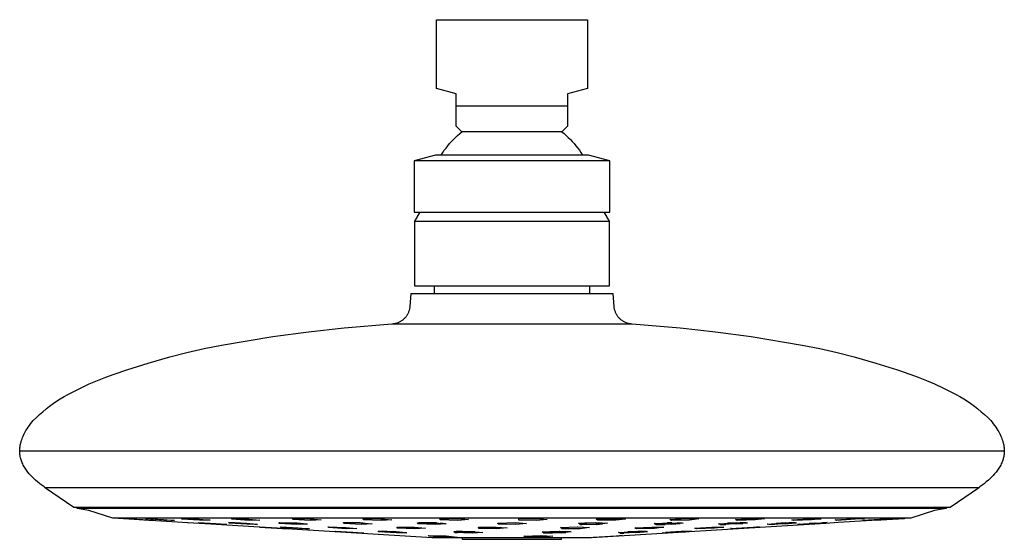
# Model space of a CAD drawing. Units: millimetres. Extents: x -194 to 198, y -191 to 131.
# Drawn here: x 48 to 198, y 52 to 131 of the extents above; entities that cross this region are included whole.
import ezdxf

# ---------------------------------------------------------------- set-up
doc = ezdxf.new("R2010")
doc.units = ezdxf.units.MM
doc.header["$MEASUREMENT"] = 0
doc.layers.add('Default', color=7, linetype='Continuous', true_color=0x000000)

msp = doc.modelspace()

# ---------------------------------------------------------------- linework, layer by layer
at = {"layer": 'Default', "color": 7, "true_color": 0xffffff}
for p, q in [((111.91, 131.28), (134.91, 131.28)), ((111.91, 120.78), (111.91, 131.28)), ((134.91, 131.28), (134.91, 120.78)), ((114.91, 119.97), (111.91, 120.78)), ((134.91, 120.78), (131.91, 119.97)), ((114.91, 118.08), (114.91, 119.97)), ((131.91, 119.97), (131.91, 118.08)), ((131.91, 118.08), (114.91, 118.08)), ((114.91, 115.08), (114.91, 118.08)), ((131.91, 118.08), (131.91, 115.08)), ((115.8, 114.19), (114.91, 115.08)), ((115.46, 113.92), (115.8, 114.19)), ((127.06, 114.19), (115.8, 114.19)), ((131.02, 114.19), (127.06, 114.19)), ((131.91, 115.08), (131.02, 114.19)), ((131.02, 114.19), (131.36, 113.92)), ((113.92, 112.41), (114.2, 112.73)), ((114.2, 112.73), (114.5, 113.05)), ((114.5, 113.05), (114.81, 113.35)), ((114.81, 113.35), (115.13, 113.64)), ((115.13, 113.64), (115.46, 113.92)), ((131.36, 113.92), (131.69, 113.64)), ((131.69, 113.64), (132.01, 113.35)), ((132.01, 113.35), (132.32, 113.05)), ((132.32, 113.05), (132.62, 112.73)), ((132.62, 112.73), (132.91, 112.41)), ((112.66, 110.65), (112.88, 111.02)), ((112.88, 111.02), (113.12, 111.38)), ((113.12, 111.38), (113.38, 111.73)), ((113.38, 111.73), (113.64, 112.07)), ((113.64, 112.07), (113.92, 112.41)), ((132.91, 112.41), (133.18, 112.07)), ((133.18, 112.07), (133.45, 111.73)), ((133.45, 111.73), (133.7, 111.38)), ((133.7, 111.38), (133.94, 111.02)), ((133.94, 111.02), (134.17, 110.65)), ((138.33, 109.78), (108.53, 109.78)), ((108.53, 109.78), (108.53, 101.98)), ((111.78, 110.65), (108.54, 109.78)), ((135.08, 110.65), (111.78, 110.65)), ((138.33, 109.78), (135.08, 110.65)), ((138.33, 101.98), (138.33, 109.78)), ((138.33, 109.78), (138.33, 109.78)), ((108.53, 101.98), (138.33, 101.98)), ((108.63, 100.59), (109.44, 101.98)), ((108.63, 90.68), (108.63, 100.59)), ((108.63, 100.59), (124.37, 100.59)), ((124.37, 100.59), (134.22, 100.59)), ((134.22, 100.59), (137.28, 100.59)), ((137.28, 100.59), (138.02, 100.59)), ((137.43, 101.98), (138.23, 100.59)), ((138.02, 100.59), (138.18, 100.59)), ((138.18, 100.59), (138.22, 100.59)), ((138.22, 100.59), (138.23, 100.59)), ((138.23, 100.59), (138.23, 90.68)), ((138.23, 100.59), (138.23, 100.59)), ((138.23, 100.59), (138.23, 100.59)), ((138.23, 100.59), (138.23, 100.59)), ((138.23, 90.68), (108.63, 90.68)), ((111.62, 89.58), (111.62, 90.68)), ((135.25, 90.68), (135.25, 89.58)), ((107.91, 87.59), (108.09, 89.58)), ((108.09, 89.58), (123.43, 89.58)), ((123.43, 89.58), (138.78, 89.58)), ((138.78, 89.58), (138.95, 87.59)), ((107.77, 86.91), (107.8, 87)), ((107.8, 87), (107.83, 87.1)), ((107.83, 87.1), (107.85, 87.19)), ((107.85, 87.19), (107.87, 87.29)), ((107.87, 87.29), (107.89, 87.39)), ((107.89, 87.39), (107.9, 87.49)), ((107.9, 87.49), (107.91, 87.59)), ((138.95, 87.59), (138.96, 87.49)), ((138.96, 87.49), (138.97, 87.39)), ((138.97, 87.39), (138.99, 87.29)), ((138.99, 87.29), (139.01, 87.19)), ((139.01, 87.19), (139.04, 87.1)), ((139.04, 87.1), (139.06, 87)), ((139.06, 87), (139.09, 86.91)), ((106.73, 85.49), (106.81, 85.55)), ((106.81, 85.55), (106.88, 85.61)), ((106.88, 85.61), (106.96, 85.68)), ((106.96, 85.68), (107.03, 85.74)), ((107.03, 85.74), (107.1, 85.81)), ((107.1, 85.81), (107.17, 85.89)), ((107.17, 85.89), (107.24, 85.96)), ((107.24, 85.96), (107.3, 86.04)), ((107.3, 86.04), (107.36, 86.12)), ((107.36, 86.12), (107.42, 86.2)), ((107.42, 86.2), (107.47, 86.28)), ((107.47, 86.28), (107.52, 86.37)), ((107.52, 86.37), (107.57, 86.45)), ((107.57, 86.45), (107.62, 86.54)), ((107.62, 86.54), (107.66, 86.63)), ((107.66, 86.63), (107.7, 86.72)), ((107.7, 86.72), (107.74, 86.81)), ((107.74, 86.81), (107.77, 86.91)), ((139.09, 86.91), (139.13, 86.81)), ((139.13, 86.81), (139.16, 86.72)), ((139.16, 86.72), (139.2, 86.63)), ((139.2, 86.63), (139.25, 86.54)), ((139.25, 86.54), (139.29, 86.45)), ((139.29, 86.45), (139.34, 86.37)), ((139.34, 86.37), (139.39, 86.28)), ((139.39, 86.28), (139.45, 86.2)), ((139.45, 86.2), (139.51, 86.12)), ((139.51, 86.12), (139.57, 86.04)), ((139.57, 86.04), (139.63, 85.96)), ((139.63, 85.96), (139.7, 85.89)), ((139.7, 85.89), (139.76, 85.81)), ((139.76, 85.81), (139.83, 85.74)), ((139.83, 85.74), (139.91, 85.68)), ((139.91, 85.68), (139.98, 85.61)), ((139.98, 85.61), (140.06, 85.55)), ((140.06, 85.55), (140.14, 85.49)), ((92.42, 83.73), (97.84, 84.31)), ((97.84, 84.31), (105.13, 84.94)), ((105.13, 84.94), (123.43, 84.94)), ((105.15, 84.94), (105.25, 84.95)), ((105.25, 84.95), (105.35, 84.96)), ((105.35, 84.96), (105.45, 84.97)), ((105.45, 84.97), (105.55, 84.99)), ((105.55, 84.99), (105.64, 85.01)), ((105.64, 85.01), (105.74, 85.03)), ((105.74, 85.03), (105.84, 85.05)), ((105.84, 85.05), (105.93, 85.08)), ((105.93, 85.08), (106.03, 85.12)), ((106.03, 85.12), (106.12, 85.15)), ((106.12, 85.15), (106.21, 85.19)), ((106.21, 85.19), (106.3, 85.23)), ((106.3, 85.23), (106.39, 85.28)), ((106.39, 85.28), (106.48, 85.33)), ((106.48, 85.33), (106.56, 85.38)), ((106.56, 85.38), (106.64, 85.43)), ((106.64, 85.43), (106.73, 85.49)), ((123.43, 84.94), (141.73, 84.94)), ((140.14, 85.49), (140.22, 85.43)), ((140.22, 85.43), (140.3, 85.38)), ((140.3, 85.38), (140.39, 85.33)), ((140.39, 85.33), (140.48, 85.28)), ((140.48, 85.28), (140.57, 85.23)), ((140.57, 85.23), (140.66, 85.19)), ((140.66, 85.19), (140.75, 85.15)), ((140.75, 85.15), (140.84, 85.12)), ((140.84, 85.12), (140.93, 85.08)), ((140.93, 85.08), (141.03, 85.05)), ((141.03, 85.05), (141.12, 85.03)), ((141.12, 85.03), (141.22, 85.01)), ((141.22, 85.01), (141.32, 84.99)), ((141.32, 84.99), (141.42, 84.97)), ((141.42, 84.97), (141.52, 84.96)), ((141.52, 84.96), (141.61, 84.95)), ((141.61, 84.95), (141.71, 84.94)), ((141.73, 84.94), (141.73, 84.94)), ((141.73, 84.94), (149.03, 84.31)), ((149.03, 84.31), (154.45, 83.73)), ((79.2, 81.67), (87.02, 83)), ((87.02, 83), (92.42, 83.73)), ((154.45, 83.73), (159.85, 83)), ((159.85, 83), (167.66, 81.67)), ((73.91, 80.58), (76.55, 81.16)), ((76.55, 81.16), (79.2, 81.67)), ((167.66, 81.67), (170.31, 81.16)), ((170.31, 81.16), (172.95, 80.58)), ((68, 78.97), (71.29, 79.92)), ((71.29, 79.92), (73.91, 80.58)), ((172.95, 80.58), (175.57, 79.92)), ((175.57, 79.92), (178.87, 78.97)), ((64.73, 77.94), (68, 78.97)), ((178.87, 78.97), (182.14, 77.94)), ((60.29, 76.31), (61.55, 76.82)), ((61.55, 76.82), (62.82, 77.29)), ((62.82, 77.29), (64.73, 77.94)), ((182.14, 77.94), (184.05, 77.29)), ((184.05, 77.29), (185.32, 76.82)), ((185.32, 76.82), (186.58, 76.31)), ((56.36, 74.47), (57.69, 75.14)), ((57.69, 75.14), (59.04, 75.78)), ((59.04, 75.78), (60.29, 76.31)), ((186.58, 76.31), (187.82, 75.78)), ((187.82, 75.78), (189.17, 75.14)), ((189.17, 75.14), (190.51, 74.47)), ((54.06, 73.15), (54.62, 73.51)), ((54.62, 73.51), (55.19, 73.85)), ((55.19, 73.85), (55.77, 74.17)), ((55.77, 74.17), (56.36, 74.47)), ((190.51, 74.47), (191.1, 74.17)), ((191.1, 74.17), (191.68, 73.85)), ((191.68, 73.85), (192.25, 73.51)), ((192.25, 73.51), (192.81, 73.15)), ((52.45, 71.98), (52.98, 72.39)), ((52.98, 72.39), (53.51, 72.78)), ((53.51, 72.78), (54.06, 73.15)), ((192.81, 73.15), (193.35, 72.78)), ((193.35, 72.78), (193.89, 72.39)), ((193.89, 72.39), (194.41, 71.98)), ((50.5, 70.19), (50.97, 70.66)), ((50.97, 70.66), (51.45, 71.12)), ((51.45, 71.12), (51.95, 71.56)), ((51.95, 71.56), (52.45, 71.98)), ((194.41, 71.98), (194.92, 71.56)), ((194.92, 71.56), (195.42, 71.12)), ((195.42, 71.12), (195.9, 70.66)), ((195.9, 70.66), (196.36, 70.19)), ((49.56, 68.94), (49.73, 69.2)), ((49.73, 69.2), (49.91, 69.46)), ((49.91, 69.46), (50.1, 69.71)), ((50.1, 69.71), (50.3, 69.95)), ((50.3, 69.95), (50.5, 70.19)), ((196.36, 70.19), (196.57, 69.95)), ((196.57, 69.95), (196.76, 69.71)), ((196.76, 69.71), (196.95, 69.46)), ((196.95, 69.46), (197.13, 69.2)), ((197.13, 69.2), (197.31, 68.94)), ((48.79, 67.42), (48.87, 67.64)), ((48.87, 67.64), (48.96, 67.85)), ((48.96, 67.85), (49.06, 68.06)), ((49.06, 68.06), (49.16, 68.27)), ((49.16, 68.27), (49.27, 68.48)), ((49.27, 68.48), (49.39, 68.68)), ((49.39, 68.68), (49.56, 68.94)), ((197.31, 68.94), (197.47, 68.68)), ((197.47, 68.68), (197.59, 68.48)), ((197.59, 68.48), (197.7, 68.27)), ((197.7, 68.27), (197.81, 68.06)), ((197.81, 68.06), (197.91, 67.85)), ((197.91, 67.85), (198, 67.64)), ((198, 67.64), (198.08, 67.42)), ((48.45, 65.91), (48.47, 66.09)), ((48.47, 66.09), (48.49, 66.27)), ((48.49, 66.27), (48.52, 66.45)), ((48.52, 66.45), (48.55, 66.62)), ((48.55, 66.62), (48.59, 66.8)), ((48.59, 66.8), (48.64, 66.98)), ((48.64, 66.98), (48.71, 67.2)), ((48.71, 67.2), (48.79, 67.42)), ((198.08, 67.42), (198.16, 67.2)), ((198.16, 67.2), (198.23, 66.98)), ((198.23, 66.98), (198.27, 66.8)), ((198.27, 66.8), (198.31, 66.62)), ((198.31, 66.62), (198.35, 66.45)), ((198.35, 66.45), (198.38, 66.27)), ((198.38, 66.27), (198.4, 66.09)), ((198.4, 66.09), (198.42, 65.91)), ((48.43, 65.55), (48.44, 65.73)), ((198.43, 65.55), (48.43, 65.55)), ((48.43, 65.41), (48.43, 65.55)), ((48.44, 65.27), (48.43, 65.41)), ((48.44, 65.73), (48.45, 65.91)), ((48.45, 65.14), (48.44, 65.27)), ((48.47, 65.01), (48.45, 65.14)), ((48.49, 64.87), (48.47, 65.01)), ((48.52, 64.71), (48.49, 64.87)), ((48.56, 64.55), (48.52, 64.71)), ((48.6, 64.39), (48.56, 64.55)), ((198.32, 64.59), (198.28, 64.45)), ((198.35, 64.73), (198.32, 64.59)), ((198.38, 64.87), (198.35, 64.73)), ((198.4, 65.01), (198.38, 64.87)), ((198.41, 65.14), (198.4, 65.01)), ((198.42, 65.27), (198.41, 65.14)), ((198.42, 65.91), (198.43, 65.73)), ((198.43, 65.41), (198.42, 65.27)), ((198.43, 65.73), (198.43, 65.55)), ((198.43, 65.55), (198.43, 65.41)), ((48.65, 64.24), (48.6, 64.39)), ((48.7, 64.08), (48.65, 64.24)), ((48.76, 63.93), (48.7, 64.08)), ((48.82, 63.78), (48.76, 63.93)), ((48.9, 63.6), (48.82, 63.78)), ((48.98, 63.43), (48.9, 63.6)), ((49.07, 63.27), (48.98, 63.43)), ((49.17, 63.1), (49.07, 63.27)), ((49.27, 62.94), (49.17, 63.1)), ((197.7, 63.1), (197.6, 62.94)), ((197.79, 63.27), (197.7, 63.1)), ((197.88, 63.43), (197.79, 63.27)), ((197.97, 63.6), (197.88, 63.43)), ((198.05, 63.78), (197.97, 63.6)), ((198.1, 63.91), (198.05, 63.78)), ((198.15, 64.04), (198.1, 63.91)), ((198.2, 64.18), (198.15, 64.04)), ((198.24, 64.31), (198.2, 64.18)), ((198.28, 64.45), (198.24, 64.31)), ((49.37, 62.78), (49.27, 62.94)), ((49.48, 62.63), (49.37, 62.78)), ((49.69, 62.36), (49.48, 62.63)), ((49.9, 62.1), (49.69, 62.36)), ((50.13, 61.85), (49.9, 62.1)), ((50.36, 61.6), (50.13, 61.85)), ((50.6, 61.37), (50.36, 61.6)), ((196.5, 61.6), (196.26, 61.37)), ((196.74, 61.85), (196.5, 61.6)), ((196.96, 62.1), (196.74, 61.85)), ((197.18, 62.36), (196.96, 62.1)), ((197.38, 62.63), (197.18, 62.36)), ((197.49, 62.78), (197.38, 62.63)), ((197.6, 62.94), (197.49, 62.78)), ((50.85, 61.14), (50.6, 61.37)), ((51.17, 60.86), (50.85, 61.14)), ((51.5, 60.59), (51.17, 60.86)), ((51.83, 60.34), (51.5, 60.59)), ((52.17, 60.09), (51.83, 60.34)), ((52.25, 60.03), (52.17, 60.09)), ((52.38, 59.95), (52.25, 60.03)), ((52.25, 60.03), (157.56, 60.03)), ((157.56, 60.03), (194.62, 60.03)), ((194.62, 60.03), (194.49, 59.95)), ((194.69, 60.09), (194.62, 60.03)), ((195.04, 60.34), (194.69, 60.09)), ((195.37, 60.59), (195.04, 60.34)), ((195.69, 60.86), (195.37, 60.59)), ((196.01, 61.14), (195.69, 60.86)), ((196.26, 61.37), (196.01, 61.14)), ((52.38, 59.95), (56.68, 56.99)), ((194.49, 59.95), (52.38, 59.95)), ((190.18, 56.99), (194.49, 59.94)), ((56.68, 56.99), (190.18, 56.99)), ((57.2, 56.83), (57.2, 56.99)), ((189.6, 56.83), (57.2, 56.83)), ((57.2, 56.83), (57.2, 56.83)), ((58.98, 56.49), (57.2, 56.83)), ((57.2, 56.83), (57.2, 56.83)), ((62.6, 55.33), (58.98, 56.49)), ((187.82, 56.49), (184.2, 55.33)), ((189.6, 56.83), (187.82, 56.49)), ((189.6, 56.99), (189.6, 56.83)), ((184.2, 55.33), (62.6, 55.33)), ((74.06, 54.63), (62.61, 55.33)), ((64.47, 55.27), (64.46, 55.27)), ((64.46, 55.27), (68.8, 55)), ((64.48, 55.26), (64.47, 55.27)), ((64.49, 55.25), (64.48, 55.26)), ((67.17, 55.08), (64.49, 55.25)), ((64.49, 55.25), (64.49, 55.25)), ((68.8, 55), (67.17, 55.08)), ((67.7, 55.22), (67.67, 55.28)), ((67.67, 55.28), (70.33, 55.15)), ((70.38, 55.05), (67.7, 55.22)), ((70.33, 55.15), (72, 55)), ((72, 55), (70.38, 55.05)), ((73.12, 55.19), (73.09, 55.29)), ((73.09, 55.29), (75.75, 55.18)), ((75.8, 55.03), (73.12, 55.19)), ((76.7, 54.47), (74.04, 54.63)), ((74.04, 54.63), (74.05, 54.63)), ((74.05, 54.63), (74.05, 54.63)), ((74.05, 54.63), (74.05, 54.63)), ((74.05, 54.63), (74.06, 54.63)), ((74.06, 54.63), (74.06, 54.63)), ((74.06, 54.63), (74.07, 54.63)), ((74.07, 54.63), (74.07, 54.63)), ((74.07, 54.63), (74.07, 54.63)), ((74.07, 54.63), (74.08, 54.63)), ((75.7, 54.61), (75.67, 54.65)), ((75.67, 54.65), (78.33, 54.51)), ((79.84, 54.38), (75.68, 54.64)), ((78.38, 54.43), (75.7, 54.61)), ((75.75, 55.18), (77.43, 55.02)), ((77.43, 55.02), (75.8, 55.03)), ((78.38, 54.37), (76.7, 54.47)), ((78.33, 54.51), (80.01, 54.37)), ((80.01, 54.37), (78.38, 54.43)), ((111.26, 52.36), (78.38, 54.37)), ((80.34, 54.58), (80.31, 54.66)), ((80.31, 54.66), (82.97, 54.55)), ((82.99, 54.54), (80.31, 54.66)), ((80.31, 54.66), (80.31, 54.65)), ((83.02, 54.41), (80.34, 54.58)), ((80.73, 55.16), (80.7, 55.28)), ((80.7, 55.28), (83.36, 55.2)), ((83.41, 55), (80.73, 55.16)), ((82.97, 54.55), (84.64, 54.39)), ((84.54, 54.39), (82.99, 54.54)), ((84.64, 54.39), (83.02, 54.41)), ((83.36, 55.2), (85.03, 55.03)), ((85.03, 55.03), (83.41, 55)), ((87.97, 54.54), (87.94, 54.65)), ((87.94, 54.65), (90.6, 54.58)), ((90.65, 54.38), (87.97, 54.54)), ((88.01, 54.64), (87.98, 54.54)), ((90.69, 54.57), (88.01, 54.64)), ((90.04, 55.14), (90.01, 55.28)), ((90.01, 55.28), (92.67, 55.24)), ((92.72, 55), (90.04, 55.14)), ((90.6, 54.58), (92.27, 54.41)), ((92.27, 54.41), (90.65, 54.38)), ((92.19, 54.41), (90.69, 54.57)), ((92.67, 55.24), (94.34, 55.07)), ((94.34, 55.07), (92.72, 55)), ((95.47, 53.89), (95.44, 54)), ((95.44, 54), (98.1, 53.93)), ((97.8, 54.5), (97.77, 54.65)), ((97.77, 54.65), (100.43, 54.62)), ((100.32, 54.6), (97.77, 54.64)), ((100.48, 54.37), (97.8, 54.5)), ((101.9, 54.44), (100.32, 54.6)), ((100.43, 54.62), (102.11, 54.45)), ((102.11, 54.45), (100.48, 54.37)), ((100.81, 55.1), (100.78, 55.26)), ((100.78, 55.26), (103.44, 55.25)), ((103.49, 54.99), (100.81, 55.1)), ((103.44, 55.25), (105.12, 55.09)), ((105.12, 55.09), (103.49, 54.99)), ((109.06, 54.62), (111.72, 54.63)), ((109.09, 54.46), (109.06, 54.62)), ((109.3, 54.62), (109.09, 54.49)), ((111.77, 54.37), (109.09, 54.46)), ((111.93, 54.61), (109.3, 54.62)), ((111.72, 54.63), (113.4, 54.48)), ((113.4, 54.48), (111.77, 54.37)), ((112.47, 55.23), (115.13, 55.26)), ((112.5, 55.07), (112.47, 55.23)), ((115.18, 54.99), (112.5, 55.07)), ((113.3, 54.47), (112.55, 54.56)), ((115.13, 55.26), (116.8, 55.11)), ((116.8, 55.11), (115.18, 54.99)), ((115.91, 55.04), (115.91, 55.19)), ((121.29, 54.59), (123.95, 54.65)), ((121.32, 54.42), (121.29, 54.59)), ((124, 54.37), (121.32, 54.42)), ((123.95, 54.65), (125.62, 54.51)), ((125.62, 54.51), (124, 54.37)), ((124.45, 55.21), (127.11, 55.28)), ((124.49, 55.04), (124.45, 55.21)), ((127.17, 55), (124.49, 55.04)), ((127.11, 55.28), (128.79, 55.15)), ((128.79, 55.15), (127.17, 55)), ((133.57, 54.55), (136.16, 54.65)), ((133.83, 54.38), (133.57, 54.55)), ((133.69, 54.55), (133.63, 54.51)), ((133.82, 54.39), (134.1, 54.38)), ((135.18, 54.39), (133.83, 54.38)), ((136.4, 54.64), (134.51, 54.58)), ((136.57, 54.39), (135.18, 54.39)), ((168.68, 54.38), (135.54, 52.36)), ((136.16, 54.65), (136.28, 54.64)), ((136.28, 55.17), (138.86, 55.27)), ((136.53, 55.01), (136.28, 55.17)), ((136.28, 54.64), (138, 54.56)), ((136.31, 54.39), (137.22, 54.47)), ((137.84, 55.01), (136.53, 55.01)), ((137.77, 54.53), (136.55, 54.63)), ((138, 54.56), (136.57, 54.39)), ((139.27, 55.01), (137.84, 55.01)), ((138.86, 55.27), (138.94, 55.27)), ((138.94, 55.27), (140.71, 55.18)), ((140.71, 55.18), (139.27, 55.01)), ((145.09, 54.51), (147.67, 54.64)), ((145.34, 54.37), (145.09, 54.51)), ((145.23, 54.52), (145.16, 54.47)), ((145.32, 54.38), (146.78, 54.39)), ((148.08, 54.42), (145.34, 54.37)), ((147.76, 54.64), (147.05, 54.61)), ((147.47, 55.14), (150.05, 55.27)), ((147.72, 55), (147.47, 55.14)), ((147.67, 54.64), (149.52, 54.59)), ((147.71, 54.41), (149.04, 54.53)), ((150.46, 55.04), (147.72, 55)), ((149.52, 54.59), (148.08, 54.42)), ((149.37, 54.57), (148.61, 54.62)), ((150.05, 55.27), (151.9, 55.21)), ((151.9, 55.21), (150.46, 55.04)), ((154.87, 54.47), (157.45, 54.63)), ((155.13, 54.36), (154.87, 54.47)), ((155.03, 54.48), (154.95, 54.44)), ((155.11, 54.37), (156.01, 54.39)), ((157.87, 54.46), (155.13, 54.36)), ((157.63, 54.63), (156.25, 54.56)), ((157.45, 54.63), (159.3, 54.62)), ((157.49, 55.11), (160.07, 55.26)), ((157.75, 54.98), (157.49, 55.11)), ((157.58, 54.45), (158.59, 54.54)), ((160.49, 55.06), (157.75, 54.98)), ((159.3, 54.62), (157.87, 54.46)), ((159.13, 54.6), (158.21, 54.63)), ((160.07, 55.26), (161.92, 55.23)), ((161.92, 55.23), (160.49, 55.06)), ((162.32, 54.44), (164.9, 54.61)), ((162.58, 54.37), (162.32, 54.44)), ((162.48, 54.45), (162.4, 54.42)), ((162.56, 54.37), (163.45, 54.41)), ((165.31, 54.49), (162.58, 54.37)), ((165.08, 54.61), (163.7, 54.53)), ((164.9, 54.61), (166.75, 54.64)), ((165.03, 54.48), (166.05, 54.57)), ((166.75, 54.64), (165.31, 54.49)), ((166.57, 54.62), (165.64, 54.62)), ((166.08, 55.08), (168.66, 55.25)), ((166.33, 54.99), (166.08, 55.08)), ((169.07, 55.09), (166.33, 54.99)), ((167, 54.4), (169.58, 54.57)), ((167.13, 54.39), (167, 54.4)), ((167.23, 54.42), (167.11, 54.39)), ((167.25, 54.37), (167.13, 54.39)), ((167.23, 54.38), (168.7, 54.45)), ((169.99, 54.53), (167.25, 54.37)), ((168.66, 55.25), (170.51, 55.25)), ((171.26, 54.54), (168.68, 54.38)), ((169.71, 54.58), (168.69, 54.51)), ((170.51, 55.25), (169.07, 55.09)), ((169.58, 54.57), (171.43, 54.65)), ((169.71, 54.51), (170.7, 54.59)), ((171.43, 54.65), (169.99, 54.53)), ((171.32, 54.64), (170.73, 54.62)), ((173.11, 54.65), (171.26, 54.54)), ((172.68, 55.06), (175.26, 55.23)), ((172.94, 54.99), (172.68, 55.06)), ((177.11, 55.27), (172.94, 54.99)), ((184.19, 55.33), (173.11, 54.65)), ((175.26, 55.23), (177.11, 55.27)), ((176.86, 55.03), (179.45, 55.2)), ((177.12, 55), (176.86, 55.03)), ((179.86, 55.15), (177.12, 55)), ((178.81, 55.01), (181.39, 55.17)), ((179.07, 55.02), (178.81, 55.01)), ((181.81, 55.18), (179.07, 55.02)), ((179.45, 55.2), (181.29, 55.27)), ((181.29, 55.27), (179.86, 55.15)), ((181.39, 55.17), (183.24, 55.28)), ((183.24, 55.28), (181.81, 55.18)), ((85, 53.96), (84.97, 53.98)), ((84.97, 53.98), (87.63, 53.83)), ((87.68, 53.8), (85, 53.96)), ((87.63, 53.83), (89.31, 53.71)), ((89.31, 53.71), (87.68, 53.8)), ((88.24, 53.96), (88.22, 54)), ((88.22, 54), (90.88, 53.88)), ((88.26, 53.93), (88.24, 53.96)), ((90.94, 53.76), (88.26, 53.93)), ((90.88, 53.88), (92.56, 53.72)), ((92.56, 53.72), (90.94, 53.76)), ((98.15, 53.73), (95.47, 53.89)), ((96.54, 53.29), (96.51, 53.33)), ((96.51, 53.33), (99.17, 53.2)), ((100.73, 53.06), (96.52, 53.31)), ((99.22, 53.12), (96.54, 53.29)), ((98.1, 53.93), (99.78, 53.76)), ((99.78, 53.76), (98.15, 53.73)), ((99.17, 53.2), (100.84, 53.06)), ((100.84, 53.06), (99.22, 53.12)), ((103.11, 53.23), (103.08, 53.35)), ((103.08, 53.35), (105.74, 53.28)), ((105.77, 53.26), (103.09, 53.34)), ((103.09, 53.34), (103.09, 53.32)), ((105.79, 53.08), (103.11, 53.23)), ((105.74, 53.28), (107.41, 53.11)), ((107.25, 53.11), (105.77, 53.26)), ((107.41, 53.11), (105.79, 53.08)), ((105.95, 53.83), (105.92, 53.98)), ((105.92, 53.98), (108.58, 53.96)), ((108.63, 53.71), (105.95, 53.83)), ((108.58, 53.96), (110.26, 53.8)), ((110.26, 53.8), (108.63, 53.71)), ((110.75, 52.57), (110.72, 52.68)), ((110.72, 52.68), (113.38, 52.62)), ((113.43, 52.41), (110.75, 52.57)), ((112.9, 52.5), (113.36, 52.51)), ((113.36, 52.51), (114.43, 52.51)), ((113.38, 52.62), (115.06, 52.44)), ((114.63, 53.31), (117.29, 53.32)), ((114.66, 53.15), (114.63, 53.31)), ((117.34, 53.05), (114.66, 53.15)), ((114.96, 53.31), (114.71, 53.15)), ((114.71, 53.15), (115.11, 53.13)), ((115.91, 53.31), (114.96, 53.31)), ((115.8, 53.11), (115.8, 53.28)), ((115.8, 53.28), (117.78, 53.28)), ((115.91, 53.28), (115.91, 53.32)), ((117.29, 53.32), (118.97, 53.17)), ((118.97, 53.17), (117.34, 53.05)), ((118.34, 53.94), (121, 53.98)), ((118.38, 53.77), (118.34, 53.94)), ((121.06, 53.7), (118.38, 53.77)), ((121, 53.98), (122.68, 53.84)), ((122.68, 53.84), (121.06, 53.7)), ((125.24, 52.58), (127.82, 52.68)), ((125.5, 52.41), (125.24, 52.58)), ((125.35, 52.51), (128.97, 52.51)), ((127.82, 52.68), (127.9, 52.67)), ((127.9, 52.67), (129.67, 52.59)), ((128.03, 53.23), (130.61, 53.33)), ((128.29, 53.07), (128.03, 53.23)), ((129.67, 52.59), (128.23, 52.42)), ((129.59, 53.07), (128.29, 53.07)), ((129.2, 53.28), (131, 53.28)), ((131.03, 53.08), (129.59, 53.07)), ((130.61, 53.33), (130.69, 53.33)), ((130.69, 53.33), (132.46, 53.25)), ((130.82, 53.89), (133.4, 53.99)), ((131.08, 53.72), (130.82, 53.89)), ((130.91, 53.89), (130.91, 53.83)), ((130.91, 53.32), (130.91, 53.28)), ((131, 53.28), (131, 53.08)), ((131, 53.09), (131.64, 53.15)), ((132.46, 53.25), (131.03, 53.08)), ((132.38, 53.73), (131.08, 53.72)), ((132.32, 53.23), (131.57, 53.29)), ((133.81, 53.73), (132.38, 53.73)), ((133.4, 53.99), (133.48, 53.99)), ((133.48, 53.99), (135.25, 53.9)), ((135.25, 53.9), (133.81, 53.73)), ((135.84, 52.44), (138.42, 52.61)), ((138.83, 52.56), (136.09, 52.4)), ((138.42, 52.61), (140.27, 52.68)), ((140.27, 52.68), (138.83, 52.56)), ((139.65, 53.16), (142.23, 53.32)), ((139.9, 53.05), (139.65, 53.16)), ((139.7, 53.17), (139.67, 53.15)), ((139.89, 53.05), (140.49, 53.07)), ((142.64, 53.15), (139.9, 53.05)), ((142.4, 53.32), (141.08, 53.25)), ((142.15, 53.84), (144.73, 53.98)), ((142.4, 53.7), (142.15, 53.84)), ((142.23, 53.32), (144.08, 53.31)), ((142.28, 53.13), (143.57, 53.25)), ((145.14, 53.77), (142.4, 53.7)), ((143.85, 53.28), (142.62, 53.32)), ((144.08, 53.31), (142.64, 53.15)), ((144.73, 53.98), (146.58, 53.94)), ((146.58, 53.94), (145.14, 53.77)), ((146.36, 53.1), (148.94, 53.27)), ((146.62, 53.07), (146.36, 53.1)), ((146.46, 53.11), (146.41, 53.09)), ((149.36, 53.23), (146.62, 53.07)), ((149.2, 53.28), (146.83, 53.13)), ((148.94, 53.27), (150.79, 53.34)), ((149.15, 53.21), (149.88, 53.27)), ((150.52, 53.32), (149.2, 53.28)), ((150.79, 53.34), (149.36, 53.23)), ((151.29, 53.79), (153.87, 53.96)), ((151.41, 53.75), (151.29, 53.79)), ((151.54, 53.7), (151.41, 53.75)), ((154.28, 53.82), (151.54, 53.7)), ((153.87, 53.96), (155.72, 53.98)), ((155.72, 53.98), (154.28, 53.82)), ((156.72, 53.75), (159.3, 53.92)), ((156.85, 53.74), (156.72, 53.75)), ((156.98, 53.72), (156.85, 53.74)), ((159.72, 53.88), (156.98, 53.72)), ((159.3, 53.92), (161.15, 54)), ((161.15, 54), (159.72, 53.88)), ((135.54, 52.36), (111.26, 52.36)), ((112.44, 52.47), (112.9, 52.5)), ((115.06, 52.44), (113.43, 52.41)), ((115.91, 52.11), (115.91, 52.36)), ((130.91, 52.11), (115.91, 52.11)), ((126.79, 52.41), (125.5, 52.41)), ((128.23, 52.42), (126.79, 52.41)), ((130.91, 52.36), (130.91, 52.11)), ((136.09, 52.4), (135.84, 52.44))]:
    msp.add_line(p, q, dxfattribs=at)

doc.saveas('drawing.dxf')
